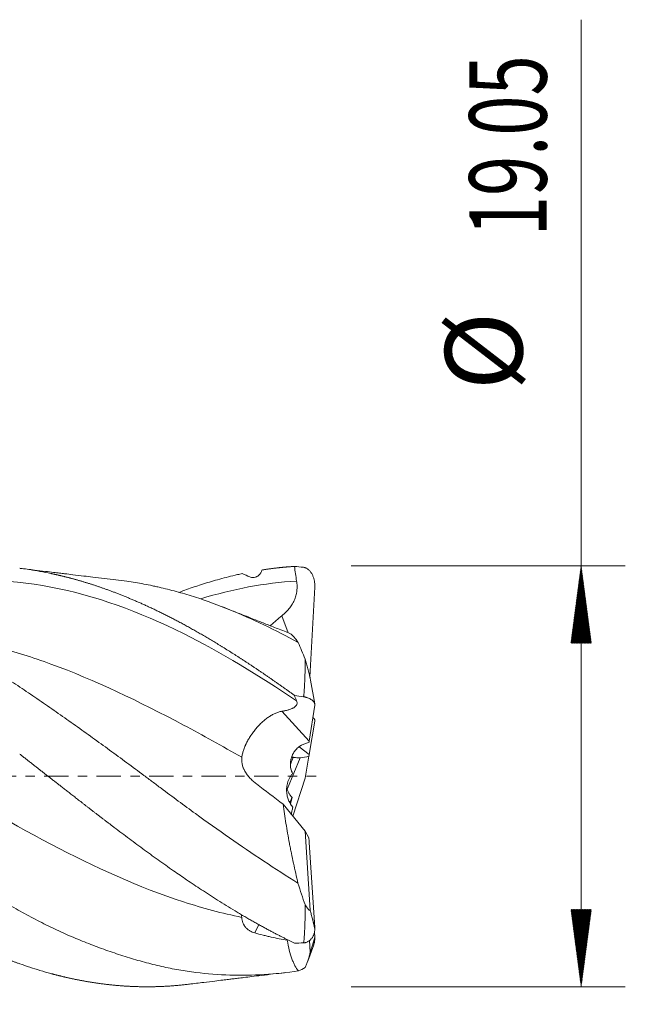
# Model space of a CAD drawing. Units: millimetres. Extents: x -65 to 124, y -62 to 34.
# Drawn here: x 97 to 124, y -10 to 34 of the extents above; entities that cross this region are included whole.
import ezdxf

# ---------------------------------------------------------------- set-up
doc = ezdxf.new("R2010")
doc.units = ezdxf.units.MM
doc.linetypes.add('CENTER', pattern=[47.5, 22, -8.5, 8.5, -8.5])
for name, color, linetype in [('1', 4, 'Continuous'), ('2', 7, 'Continuous'), ('SK2', 7, 'Continuous'), ('SK4', 2, 'CENTER')]:
    doc.layers.add(name, color=color, linetype=linetype)
doc.styles.add('iso_b_vert', font='simplex.shx')
doc.dimstyles.get("Standard").update_dxf_attribs({"dimtxt": 0.18, "dimasz": 0.18, "dimexe": 0.18, "dimexo": 0.0625, "dimgap": 0.09, "dimtad": 1, "dimzin": 0, "dimdsep": 52, "dimtxsty": 'Standard', "dimcen": 0.09, "dimadec": 0, "dimazin": 0, "dimtfac": 1, "dimtdec": 4, "dimtofl": 0, "dimtmove": 0, "dimatfit": 3, "dimfxl": 1, "dimtolj": 1, "dimtzin": 0, "dimarcsym": 0})

# ---------------------------------------------------------------- blocks, each defined once
blk = doc.blocks.new('_U0')
at = {"layer": '2', "lineweight": 13}
for p, q in [((14.29, -11.1125), (14.29, -28.152994)), ((110.33, -11.1125), (110.33, -28.152994)), ((110.33, -26.152994), (14.29, -26.152994))]:
    blk.add_line(p, q, dxfattribs=at)
at = {"layer": '2', "lineweight": 18}
for points in [[(14.29, -26.152994), (17.789998, -25.69221), (17.790002, -26.613778)], [(110.33, -26.152994), (106.830002, -26.613778), (106.829998, -25.69221)]]:
    blk.add_solid(points, dxfattribs=at)
at = {"layer": '2', "lineweight": 18, "insert": (56.896301, -25.120361), "char_height": 3.5, "attachment_point": 7, "line_spacing_factor": 1.084337, "style": 'iso_b_vert'}
blk.add_mtext('\\W0.7607;96.04', dxfattribs=at)
blk = doc.blocks.new('_U1')
at = {"layer": 'SK2', "lineweight": 13}
for p, q in [((4.757679, -10.6365), (4.757679, -43.152994)), ((110.33, -11.1125), (110.33, -43.152994)), ((110.33, -41.152994), (4.757679, -41.152994))]:
    blk.add_line(p, q, dxfattribs=at)
at = {"layer": 'SK2', "lineweight": 18}
for points in [[(4.757679, -41.152994), (8.257677, -40.69221), (8.257681, -41.613778)], [(110.33, -41.152994), (106.830002, -41.613778), (106.829998, -40.69221)]]:
    blk.add_solid(points, dxfattribs=at)
at = {"layer": 'SK2', "lineweight": 18, "insert": (51.444108, -40.120361), "char_height": 3.5, "attachment_point": 7, "line_spacing_factor": 1.084337, "style": 'iso_b_vert'}
blk.add_mtext('\\W0.7022;105.57', dxfattribs=at)

msp = doc.modelspace()

# ---------------------------------------------------------------- hatches: boundary and pattern name
at = {"layer": '2', "lineweight": 13}
h = msp.add_hatch(dxfattribs=at)
h.set_pattern_fill('ANSI31', color=256, scale=0.0062, style=0)
h.paths.add_polyline_path([(122.33, 9.525), (122.791, 6.025), (121.869, 6.025)])
h = msp.add_hatch(dxfattribs=at)
h.set_pattern_fill('ANSI31', color=256, scale=0.0062, style=0)
h.paths.add_polyline_path([(122.33, -9.525), (121.869, -6.025), (122.791, -6.025)])

# ---------------------------------------------------------------- linework, layer by layer
at = {"layer": '1', "lineweight": 18}
for p, q in [((110.273, 8.551), (110.055, 4.477)), ((110.273, 8.551), (110.273, 8.645)), ((110.079, 4.352), (110.063, 4.438)), ((110.271, 3.277), (110.079, 4.352)), ((110.273, 3.218), (110.022, 1.588)), ((110.273, 3.218), (110.273, 3.252)), ((110.273, 2.499), (110.022, 0.99)), ((110.273, 2.499), (110.273, 2.529)), ((110.008, 0.905), (109.841, -0.093)), ((109.841, -0.093), (109.281, -1.805)), ((109.841, -2.487), (108.84, -1.269)), ((110.008, -2.781), (109.841, -2.487)), ((110.065, -6.058), (109.841, -2.487)), ((110.273, -6.842), (110.022, -3.003)), ((110.273, -6.842), (110.167, -6.451)), ((110.273, -7.274), (110.26, -7.058)), ((110.273, -6.842), (110.273, -6.918)), ((109.034, -7.39), (109.025, -7.42)), ((110.065, -7.965), (110.034, -7.434)), ((110.273, -7.274), (110.167, -7.642)), ((110.273, -7.274), (110.273, -7.353)), ((109.952, -8.368), (110.224, -7.626))]:
    msp.add_line(p, q, dxfattribs=at)
at = {"layer": '1', "lineweight": 13}
for p, q in [((108.785, 7.265), (109.065, 6.494)), ((108.785, 2.938), (110.022, 1.588)), ((109.565, 1.335), (110.022, 0.99)), ((109.617, 0.837), (109.034, -0.551)), ((110.273, -6.918), (110.167, -6.451)), ((107.739, -6.71), (107.565, -7.089)), ((110.273, -7.353), (110.167, -7.642))]:
    msp.add_line(p, q, dxfattribs=at)
at = {"layer": '1', "lineweight": 18}
for centre, major_axis, ratio, start_param, end_param in [((110.2, -0.528), (0.083, 2.088), 0.709711, 0.181267, 0.504354), ((110.25, -0.582), (0.038, -2.695), 0.12377, -2.508777, -2.477329), ((110.2, 2.394), (1.211, 1.35), 0.641839, -2.594121, -2.321487), ((110.25, 2.358), (0.336, 2.015), 0.000204, 2.316816, 2.375892), ((110.25, -3.073), (0.251, -3.764), 0.059125, -1.652462, -1.59336)]:
    msp.add_ellipse(centre, major_axis=major_axis, ratio=ratio, start_param=start_param, end_param=end_param, dxfattribs=at)
for points, knots in [([(96.916, 9.409), (97.222, 9.372), (97.692, 9.301), (98.163, 9.209), (98.328, 9.174)], [0, 0, 0, 0, 0.649389, 1, 1, 1, 1]), ([(101.274, 8.887), (101.1, 8.906), (100.755, 8.946), (100.263, 9.005), (99.792, 9.062), (99.364, 9.113), (98.998, 9.157), (98.71, 9.192), (98.416, 9.227), (98.039, 9.273), (97.528, 9.334), (97.149, 9.38), (96.935, 9.406)], [0, 0, 0, 0, 0.123037, 0.241017, 0.336395, 0.450026, 0.535391, 0.588028, 0.650458, 0.736408, 0.851002, 1, 1, 1, 1]), ([(107.876, 9.331), (107.896, 9.334), (107.936, 9.341), (107.995, 9.35), (108.054, 9.358), (108.112, 9.367), (108.169, 9.375), (108.226, 9.382), (108.282, 9.39), (108.337, 9.397), (108.392, 9.404), (108.446, 9.411), (108.5, 9.417), (108.553, 9.423), (108.605, 9.429), (108.657, 9.435), (108.707, 9.44), (108.758, 9.445), (108.807, 9.45), (108.856, 9.455), (108.905, 9.459), (108.952, 9.464), (108.999, 9.468), (109.046, 9.472), (109.092, 9.475), (109.137, 9.479), (109.181, 9.482), (109.225, 9.486), (109.268, 9.489), (109.311, 9.491), (109.339, 9.493), (109.353, 9.494)], [0, 0, 0, 0, 0.040597, 0.080758, 0.120482, 0.159769, 0.198619, 0.237033, 0.27501, 0.31255, 0.349653, 0.38632, 0.42255, 0.458343, 0.493699, 0.528619, 0.563102, 0.597148, 0.630757, 0.663929, 0.696665, 0.728964, 0.760826, 0.792252, 0.82324, 0.853792, 0.883907, 0.913586, 0.942827, 0.971632, 1, 1, 1, 1]), ([(110.273, 8.645), (110.273, 8.689), (110.271, 8.732), (110.263, 8.796), (110.26, 8.818), (110.252, 8.86), (110.243, 8.903), (110.232, 8.944), (110.219, 8.985), (110.212, 9.006), (110.196, 9.046), (110.188, 9.066), (110.17, 9.105), (110.16, 9.125), (110.139, 9.162), (110.128, 9.181), (110.104, 9.217), (110.091, 9.234), (110.065, 9.268), (110.051, 9.284), (110.021, 9.316), (110.005, 9.331), (109.972, 9.358), (109.955, 9.371), (109.919, 9.395), (109.901, 9.406), (109.872, 9.421), (109.862, 9.425), (109.842, 9.433), (109.832, 9.437), (109.801, 9.447), (109.781, 9.452), (109.76, 9.455)], [0, 0, 0, 0, 0.125, 0.125, 0.1875, 0.1875, 0.25, 0.3125, 0.3125, 0.375, 0.375, 0.4375, 0.4375, 0.5, 0.5, 0.5625, 0.5625, 0.625, 0.625, 0.6875, 0.6875, 0.75, 0.75, 0.8125, 0.8125, 0.875, 0.875, 0.90625, 0.90625, 0.9375, 0.9375, 1, 1, 1, 1]), ([(98.328, 9.174), (98.343, 9.171), (98.373, 9.164), (98.419, 9.155), (98.466, 9.144), (98.513, 9.134), (98.561, 9.123), (98.609, 9.112), (98.658, 9.101), (98.708, 9.09), (98.758, 9.078), (98.808, 9.066), (98.86, 9.053), (98.912, 9.041), (98.964, 9.028), (99.017, 9.014), (99.071, 9.001), (99.125, 8.987), (99.179, 8.972), (99.235, 8.958), (99.291, 8.943), (99.347, 8.927), (99.404, 8.912), (99.462, 8.896), (99.52, 8.879), (99.579, 8.863), (99.638, 8.846), (99.698, 8.828), (99.759, 8.81), (99.82, 8.792), (99.882, 8.773), (99.944, 8.754), (100.007, 8.735), (100.07, 8.715), (100.134, 8.694), (100.199, 8.674), (100.264, 8.653), (100.33, 8.631), (100.396, 8.609), (100.463, 8.586), (100.531, 8.563), (100.599, 8.54), (100.668, 8.516), (100.737, 8.492), (100.807, 8.467), (100.877, 8.442), (100.948, 8.416), (101.02, 8.389), (101.092, 8.363), (101.165, 8.335), (101.238, 8.308), (101.312, 8.279), (101.387, 8.25), (101.462, 8.221), (101.537, 8.191), (101.614, 8.16), (101.691, 8.129), (101.768, 8.098), (101.846, 8.065), (101.925, 8.033), (102.004, 7.999), (102.083, 7.965), (102.164, 7.931), (102.245, 7.896), (102.326, 7.86), (102.408, 7.824), (102.491, 7.787), (102.574, 7.749), (102.658, 7.711), (102.742, 7.672), (102.827, 7.633), (102.913, 7.593), (102.999, 7.552), (103.086, 7.51), (103.173, 7.468), (103.261, 7.426), (103.349, 7.382), (103.438, 7.338), (103.528, 7.293), (103.618, 7.248), (103.709, 7.202), (103.8, 7.155), (103.892, 7.107), (103.985, 7.059), (104.078, 7.01), (104.172, 6.96), (104.266, 6.91), (104.361, 6.858), (104.456, 6.806), (104.552, 6.754), (104.649, 6.7), (104.746, 6.646), (104.844, 6.591), (104.942, 6.535), (105.041, 6.479), (105.141, 6.421), (105.241, 6.363), (105.341, 6.305), (105.443, 6.245), (105.545, 6.185), (105.647, 6.124), (105.75, 6.062), (105.854, 5.999), (105.958, 5.935), (106.062, 5.871), (106.168, 5.806), (106.274, 5.74), (106.38, 5.674), (106.487, 5.606), (106.595, 5.538), (106.703, 5.469), (106.812, 5.399), (106.921, 5.328), (107.031, 5.257), (107.142, 5.185), (107.253, 5.112), (107.365, 5.038), (107.477, 4.963), (107.59, 4.888), (107.703, 4.811), (107.817, 4.734), (107.932, 4.656), (108.047, 4.578), (108.163, 4.498), (108.279, 4.418), (108.396, 4.337), (108.514, 4.255), (108.632, 4.172), (108.751, 4.088), (108.87, 4.004), (108.99, 3.919), (109.11, 3.833), (109.231, 3.746), (109.312, 3.688), (109.353, 3.659)], [0, 0, 0, 0, 0.004121, 0.008294, 0.01252, 0.016799, 0.021131, 0.025516, 0.029953, 0.034443, 0.038986, 0.043582, 0.048231, 0.052932, 0.057686, 0.062494, 0.067353, 0.072266, 0.077232, 0.08225, 0.087321, 0.092445, 0.097621, 0.102851, 0.108133, 0.113468, 0.118856, 0.124297, 0.12979, 0.135336, 0.140935, 0.146587, 0.152292, 0.158049, 0.163859, 0.169722, 0.175638, 0.181606, 0.187627, 0.193701, 0.199828, 0.206007, 0.21224, 0.218524, 0.224862, 0.231252, 0.237695, 0.244191, 0.250739, 0.25734, 0.263994, 0.270701, 0.27746, 0.284271, 0.291136, 0.298053, 0.305022, 0.312045, 0.31912, 0.326247, 0.333427, 0.34066, 0.347945, 0.355283, 0.362673, 0.370116, 0.377612, 0.38516, 0.392761, 0.400415, 0.408121, 0.41588, 0.423692, 0.431556, 0.439473, 0.447442, 0.455464, 0.463539, 0.471667, 0.479847, 0.48808, 0.496366, 0.504705, 0.513097, 0.521541, 0.530038, 0.538588, 0.547191, 0.555847, 0.564555, 0.573317, 0.582131, 0.590998, 0.599919, 0.608892, 0.617917, 0.626996, 0.636128, 0.645312, 0.654549, 0.663839, 0.673182, 0.682578, 0.692026, 0.701527, 0.711081, 0.720688, 0.730348, 0.74006, 0.749825, 0.759643, 0.769513, 0.779437, 0.789413, 0.799441, 0.809523, 0.819657, 0.829844, 0.840084, 0.850376, 0.860721, 0.871119, 0.881569, 0.892072, 0.902628, 0.913236, 0.923897, 0.934611, 0.945378, 0.956197, 0.967068, 0.977993, 0.98897, 1, 1, 1, 1]), ([(106.994, 9.169), (106.958, 9.161), (106.885, 9.146), (106.776, 9.122), (106.437, 9.044), (105.891, 8.905), (105.161, 8.686), (104.576, 8.486), (104.235, 8.36), (104.115, 8.314)], [0, 0, 0, 0, 0.037517, 0.075573, 0.114169, 0.390467, 0.644112, 0.875112, 1, 1, 1, 1]), ([(107.329, 9.016), (107.355, 9.004), (107.381, 8.996), (107.421, 8.99), (107.435, 8.988), (107.463, 8.987), (107.477, 8.987), (107.518, 8.99), (107.545, 8.995), (107.587, 9.007), (107.6, 9.012), (107.627, 9.022), (107.64, 9.028), (107.679, 9.048), (107.704, 9.065), (107.739, 9.093), (107.751, 9.104), (107.773, 9.126), (107.784, 9.137), (107.799, 9.156), (107.804, 9.162), (107.813, 9.176), (107.818, 9.183), (107.831, 9.203), (107.839, 9.218), (107.853, 9.248), (107.859, 9.264), (107.87, 9.297), (107.874, 9.314), (107.876, 9.331)], [0, 0, 0, 0, 0.125, 0.125, 0.1875, 0.1875, 0.25, 0.25, 0.375, 0.375, 0.4375, 0.4375, 0.5, 0.5, 0.625, 0.625, 0.6875, 0.6875, 0.75, 0.75, 0.78125, 0.78125, 0.8125, 0.8125, 0.875, 0.875, 0.9375, 0.9375, 1, 1, 1, 1]), ([(109.532, -8.805), (109.015, -8.884), (108.498, -8.939), (107.467, -9.004), (106.951, -9.013), (105.921, -8.983), (105.406, -8.944), (104.633, -8.846), (104.375, -8.807), (103.858, -8.716), (103.599, -8.663), (103.21, -8.575), (103.079, -8.544), (102.82, -8.479), (102.69, -8.445), (102.302, -8.34), (102.043, -8.265), (101.526, -8.105), (101.267, -8.02), (100.75, -7.842), (100.492, -7.748), (99.975, -7.551), (99.717, -7.447), (99.201, -7.23), (98.943, -7.116), (98.427, -6.878), (98.17, -6.753), (97.654, -6.492), (97.397, -6.355), (96.881, -6.072), (96.623, -5.925), (96.299, -5.737), (96.234, -5.699), (96.104, -5.622), (96.039, -5.584), (95.844, -5.468), (95.713, -5.39), (95.063, -4.998), (94.543, -4.675), (93.765, -4.176), (93.505, -4.008), (92.987, -3.666), (92.728, -3.492), (92.21, -3.141), (91.951, -2.962), (91.434, -2.599), (91.176, -2.415), (90.66, -2.041), (90.401, -1.852), (89.883, -1.471), (89.623, -1.279), (89.297, -1.039), (89.232, -0.99), (89.101, -0.894), (89.036, -0.846), (88.84, -0.701), (88.709, -0.605), (88.318, -0.317), (88.057, -0.125), (87.277, 0.449), (86.758, 0.829), (85.982, 1.394), (85.724, 1.582), (85.208, 1.956), (84.951, 2.143), (84.179, 2.699), (83.665, 3.065), (82.89, 3.602), (82.63, 3.779), (82.305, 3.997), (82.175, 4.084), (82.044, 4.17), (81.848, 4.298), (81.587, 4.468), (81.326, 4.634), (81.064, 4.798), (80.933, 4.88), (80.539, 5.12), (80.276, 5.277), (79.751, 5.584), (79.487, 5.733), (79.093, 5.953), (78.962, 6.025), (78.765, 6.131), (78.7, 6.167), (78.569, 6.237), (78.241, 6.411), (77.916, 6.577), (77.397, 6.834), (77.139, 6.958), (76.622, 7.195), (76.364, 7.308), (75.849, 7.525), (75.591, 7.628), (75.076, 7.823), (74.818, 7.916), (74.302, 8.09), (74.043, 8.172), (73.525, 8.325), (73.265, 8.396), (72.743, 8.527), (72.481, 8.588), (72.088, 8.669), (71.957, 8.695), (71.695, 8.744), (71.564, 8.766), (71.174, 8.829), (70.916, 8.864), (70.659, 8.892)], [0, 0, 0, 0, 0.040008, 0.040008, 0.080016, 0.080016, 0.120024, 0.120024, 0.140028, 0.140028, 0.160032, 0.160032, 0.170034, 0.170034, 0.180036, 0.180036, 0.20004, 0.20004, 0.220044, 0.220044, 0.240048, 0.240048, 0.260052, 0.260052, 0.280056, 0.280056, 0.30006, 0.30006, 0.320064, 0.320064, 0.340068, 0.340068, 0.345069, 0.345069, 0.35007, 0.35007, 0.360072, 0.360072, 0.40008, 0.40008, 0.420084, 0.420084, 0.440088, 0.440088, 0.460092, 0.460092, 0.480096, 0.480096, 0.5001, 0.5001, 0.520104, 0.520104, 0.525105, 0.525105, 0.530106, 0.530106, 0.540108, 0.540108, 0.560112, 0.560112, 0.60012, 0.60012, 0.620124, 0.620124, 0.640128, 0.640128, 0.680136, 0.680136, 0.70014, 0.70014, 0.705141, 0.710142, 0.710142, 0.720144, 0.730146, 0.730146, 0.740148, 0.740148, 0.760152, 0.760152, 0.780156, 0.780156, 0.790158, 0.790158, 0.795159, 0.795159, 0.80016, 0.820164, 0.820164, 0.840168, 0.840168, 0.860172, 0.860172, 0.880176, 0.880176, 0.90018, 0.90018, 0.920184, 0.920184, 0.940188, 0.940188, 0.960192, 0.960192, 0.970194, 0.970194, 0.980196, 0.980196, 1, 1, 1, 1]), ([(109.514, -4.84), (108.997, -4.515), (108.48, -4.182), (107.448, -3.499), (106.932, -3.149), (105.901, -2.432), (105.386, -2.065), (104.613, -1.503), (104.355, -1.314), (103.838, -0.932), (103.579, -0.739), (103.19, -0.448), (103.06, -0.351), (102.8, -0.156), (102.67, -0.06), (102.282, 0.231), (102.023, 0.423), (101.506, 0.805), (101.247, 0.994), (100.73, 1.371), (100.471, 1.558), (99.954, 1.929), (99.696, 2.114), (99.18, 2.48), (98.922, 2.662), (98.406, 3.022), (98.148, 3.201), (97.633, 3.556), (97.376, 3.732), (96.86, 4.079), (96.602, 4.251), (96.214, 4.504), (96.084, 4.587), (95.824, 4.753), (95.693, 4.835), (95.043, 5.239), (94.523, 5.546), (93.744, 5.982), (93.485, 6.123), (92.966, 6.397), (92.707, 6.53), (92.189, 6.787), (91.93, 6.911), (91.413, 7.149), (91.155, 7.263), (90.638, 7.482), (90.38, 7.586), (89.862, 7.785), (89.602, 7.879), (89.276, 7.991), (89.21, 8.013), (89.08, 8.056), (89.014, 8.078), (88.818, 8.141), (88.688, 8.181), (88.296, 8.299), (88.035, 8.371), (87.255, 8.572), (86.736, 8.684), (85.96, 8.814), (85.701, 8.851), (85.403, 8.887), (85.361, 8.892), (85.32, 8.896)], [0, 0, 0, 0, 0.064185, 0.064185, 0.12837, 0.12837, 0.192555, 0.192555, 0.224647, 0.224647, 0.256739, 0.256739, 0.272786, 0.272786, 0.288832, 0.288832, 0.320924, 0.320924, 0.353017, 0.353017, 0.385109, 0.385109, 0.417202, 0.417202, 0.449294, 0.449294, 0.481386, 0.481386, 0.513479, 0.513479, 0.545571, 0.545571, 0.561617, 0.561617, 0.577664, 0.577664, 0.641849, 0.641849, 0.673941, 0.673941, 0.706033, 0.706033, 0.738126, 0.738126, 0.770218, 0.770218, 0.802311, 0.802311, 0.834403, 0.834403, 0.842426, 0.842426, 0.850449, 0.850449, 0.866496, 0.866496, 0.898588, 0.898588, 0.962773, 0.962773, 0.994865, 0.994865, 1, 1, 1, 1]), ([(109.522, 6.051), (109.004, 6.335), (108.487, 6.601), (107.453, 7.095), (106.937, 7.324), (105.906, 7.742), (105.39, 7.931), (104.616, 8.182), (104.357, 8.26), (103.84, 8.405), (103.581, 8.471), (103.256, 8.547), (103.191, 8.562), (103.06, 8.59), (102.865, 8.632), (102.671, 8.671), (102.282, 8.744), (102.023, 8.786), (101.6, 8.847), (101.437, 8.868), (101.273, 8.887)], [0, 0, 0, 0, 0.188111, 0.188111, 0.376223, 0.376223, 0.564334, 0.564334, 0.65839, 0.65839, 0.752445, 0.752445, 0.775959, 0.775959, 0.799473, 0.846501, 0.846501, 0.940557, 0.940557, 1, 1, 1, 1]), ([(109.45, 8.833), (109.462, 8.759), (109.47, 8.684), (109.474, 8.536), (109.47, 8.462), (109.459, 8.369), (109.457, 8.35), (109.451, 8.313), (109.448, 8.294), (109.437, 8.239), (109.428, 8.202), (109.398, 8.094), (109.373, 8.024), (109.328, 7.922), (109.303, 7.872), (109.275, 7.823), (109.256, 7.79), (109.247, 7.774), (109.196, 7.695), (109.152, 7.635), (109.058, 7.52), (109.007, 7.465), (108.927, 7.387), (108.9, 7.362), (108.857, 7.325), (108.843, 7.313), (108.815, 7.288), (108.8, 7.277), (108.785, 7.265)], [0, 0, 0, 0, 0.125, 0.125, 0.25, 0.25, 0.28125, 0.28125, 0.3125, 0.3125, 0.375, 0.375, 0.5, 0.5, 0.5625, 0.59375, 0.59375, 0.625, 0.625, 0.75, 0.75, 0.875, 0.875, 0.9375, 0.9375, 0.96875, 0.96875, 1, 1, 1, 1]), ([(109.119, 6.472), (109.073, 6.49), (108.921, 6.55), (108.676, 6.647), (108.392, 6.759), (108.131, 6.861), (107.831, 6.979), (107.476, 7.119), (107.038, 7.29), (106.565, 7.477), (106.246, 7.603), (106.105, 7.659)], [0, 0, 0, 0, 0.045774, 0.151036, 0.242107, 0.327509, 0.409914, 0.53881, 0.677699, 0.85723, 1, 1, 1, 1]), ([(108.256, 6.809), (108.272, 6.823), (108.288, 6.837), (108.357, 6.897), (108.41, 6.943), (108.515, 7.035), (108.568, 7.082), (108.675, 7.174), (108.73, 7.22), (108.785, 7.265)], [0, 0, 0, 0, 0.093725, 0.093725, 0.395816, 0.395816, 0.697908, 0.697908, 1, 1, 1, 1]), ([(109.522, 6.051), (109.459, 6.145), (109.399, 6.224), (109.314, 6.321), (109.286, 6.35), (109.246, 6.387), (109.233, 6.399), (109.207, 6.42), (109.194, 6.429), (109.157, 6.454), (109.134, 6.466), (109.112, 6.475)], [0, 0, 0, 0, 0.403429, 0.403429, 0.605144, 0.605144, 0.706001, 0.706001, 0.806859, 0.806859, 1, 1, 1, 1]), ([(109.76, 3.598), (109.761, 3.602), (109.763, 3.607), (109.766, 3.616), (109.767, 3.62), (109.77, 3.634), (109.772, 3.644), (109.777, 3.672), (109.779, 3.691), (109.785, 3.748), (109.789, 3.786), (109.794, 3.861), (109.797, 3.899), (109.802, 3.973), (109.804, 4.011), (109.81, 4.122), (109.814, 4.195), (109.821, 4.341), (109.824, 4.413), (109.832, 4.626), (109.835, 4.765), (109.838, 4.97), (109.839, 5.037), (109.838, 5.17), (109.838, 5.235), (109.836, 5.3)], [0, 0, 0, 0, 0.007812, 0.007812, 0.015625, 0.015625, 0.03125, 0.03125, 0.0625, 0.0625, 0.125, 0.125, 0.1875, 0.1875, 0.25, 0.25, 0.375, 0.375, 0.5, 0.5, 0.75, 0.75, 0.875, 0.875, 1, 1, 1, 1]), ([(110.065, 4.427), (110.064, 4.435), (110.062, 4.444), (110.059, 4.461), (110.057, 4.47), (110.052, 4.497), (110.048, 4.515), (110.042, 4.542), (110.04, 4.552), (110.035, 4.57), (110.033, 4.58), (110.027, 4.607), (110.022, 4.626), (110.008, 4.681), (109.999, 4.718), (109.98, 4.791), (109.97, 4.828), (109.95, 4.902), (109.94, 4.938), (109.919, 5.011), (109.909, 5.048), (109.878, 5.156), (109.857, 5.228), (109.836, 5.3)], [0, 0, 0, 0, 0.03125, 0.03125, 0.0625, 0.0625, 0.125, 0.125, 0.15625, 0.15625, 0.1875, 0.1875, 0.25, 0.25, 0.375, 0.375, 0.5, 0.5, 0.625, 0.625, 0.75, 0.75, 1, 1, 1, 1]), ([(110.273, 3.252), (110.273, 3.267), (110.271, 3.282), (110.263, 3.306), (110.26, 3.314), (110.252, 3.33), (110.243, 3.346), (110.232, 3.362), (110.219, 3.378), (110.212, 3.386), (110.196, 3.402), (110.188, 3.41), (110.17, 3.426), (110.16, 3.434), (110.139, 3.45), (110.128, 3.458), (110.104, 3.473), (110.091, 3.481), (110.065, 3.496), (110.051, 3.503), (110.021, 3.518), (110.005, 3.525), (109.972, 3.539), (109.955, 3.545), (109.919, 3.558), (109.901, 3.564), (109.872, 3.572), (109.862, 3.575), (109.842, 3.58), (109.832, 3.583), (109.801, 3.59), (109.781, 3.594), (109.76, 3.598)], [0, 0, 0, 0, 0.125, 0.125, 0.1875, 0.1875, 0.25, 0.3125, 0.3125, 0.375, 0.375, 0.4375, 0.4375, 0.5, 0.5, 0.5625, 0.5625, 0.625, 0.625, 0.6875, 0.6875, 0.75, 0.75, 0.8125, 0.8125, 0.875, 0.875, 0.90625, 0.90625, 0.9375, 0.9375, 1, 1, 1, 1]), ([(109.45, 3.414), (109.462, 3.386), (109.47, 3.359), (109.474, 3.306), (109.47, 3.281), (109.459, 3.249), (109.457, 3.243), (109.451, 3.23), (109.448, 3.224), (109.437, 3.206), (109.428, 3.194), (109.398, 3.159), (109.373, 3.138), (109.328, 3.107), (109.303, 3.092), (109.275, 3.078), (109.256, 3.069), (109.247, 3.064), (109.196, 3.042), (109.152, 3.026), (109.058, 2.996), (109.007, 2.983), (108.927, 2.965), (108.9, 2.959), (108.857, 2.951), (108.843, 2.948), (108.815, 2.943), (108.8, 2.94), (108.785, 2.938)], [0, 0, 0, 0, 0.125, 0.125, 0.25, 0.25, 0.28125, 0.28125, 0.3125, 0.3125, 0.375, 0.375, 0.5, 0.5, 0.5625, 0.59375, 0.59375, 0.625, 0.625, 0.75, 0.75, 0.875, 0.875, 0.9375, 0.9375, 0.96875, 0.96875, 1, 1, 1, 1]), ([(106.973, 0.861), (106.979, 0.911), (106.989, 0.962), (107.013, 1.065), (107.027, 1.118), (107.062, 1.225), (107.082, 1.279), (107.111, 1.349), (107.117, 1.363), (107.129, 1.391), (107.148, 1.433), (107.168, 1.476), (107.21, 1.56), (107.24, 1.616), (107.305, 1.728), (107.34, 1.784), (107.386, 1.854), (107.396, 1.868), (107.415, 1.896), (107.444, 1.938), (107.474, 1.978), (107.534, 2.059), (107.576, 2.111), (107.641, 2.187), (107.663, 2.212), (107.697, 2.25), (107.708, 2.262), (107.731, 2.286), (107.788, 2.346), (107.845, 2.403), (107.939, 2.489), (107.987, 2.529), (108.059, 2.587), (108.083, 2.606), (108.132, 2.642), (108.156, 2.659), (108.229, 2.709), (108.278, 2.74), (108.377, 2.796), (108.427, 2.821), (108.503, 2.854), (108.528, 2.865), (108.579, 2.884), (108.604, 2.893), (108.681, 2.917), (108.733, 2.929), (108.785, 2.938)], [0, 0, 0, 0, 0.0625, 0.0625, 0.125, 0.125, 0.1875, 0.1875, 0.203125, 0.203125, 0.21875, 0.25, 0.25, 0.3125, 0.3125, 0.375, 0.375, 0.390625, 0.390625, 0.40625, 0.4375, 0.4375, 0.5, 0.5, 0.53125, 0.53125, 0.546875, 0.546875, 0.5625, 0.625, 0.625, 0.6875, 0.6875, 0.71875, 0.71875, 0.75, 0.75, 0.8125, 0.8125, 0.875, 0.875, 0.90625, 0.90625, 0.9375, 0.9375, 1, 1, 1, 1]), ([(110.273, 2.529), (110.273, 2.542), (110.271, 2.556), (110.263, 2.575), (110.26, 2.582), (110.252, 2.594), (110.243, 2.606), (110.232, 2.618), (110.219, 2.63), (110.212, 2.635), (110.199, 2.644), (110.194, 2.648), (110.189, 2.651)], [0, 0, 0, 0, 0.301967, 0.301967, 0.45295, 0.45295, 0.603933, 0.754916, 0.754916, 0.9059, 0.9059, 1, 1, 1, 1]), ([(98.328, -0.098), (98.306, -0.082), (98.264, -0.048), (98.2, 0.001), (98.136, 0.051), (98.073, 0.101), (98.009, 0.151), (97.945, 0.201), (97.881, 0.251), (97.817, 0.301), (97.753, 0.351), (97.689, 0.401), (97.624, 0.451), (97.56, 0.501), (97.496, 0.551), (97.432, 0.601), (97.367, 0.651), (97.303, 0.701), (97.239, 0.751), (97.174, 0.802), (97.11, 0.852), (97.045, 0.902), (96.981, 0.952), (96.938, 0.985), (96.916, 1.002)], [0, 0, 0, 0, 0.045148, 0.090325, 0.135531, 0.180767, 0.226031, 0.271325, 0.316648, 0.362, 0.407381, 0.452792, 0.498231, 0.5437, 0.589199, 0.634726, 0.680283, 0.725869, 0.771484, 0.817129, 0.862803, 0.908506, 0.954238, 1, 1, 1, 1]), ([(109.556, 1.329), (109.5, 1.289), (109.452, 1.244), (109.369, 1.148), (109.333, 1.097), (109.296, 1.03), (109.289, 1.016), (109.275, 0.989), (109.256, 0.948), (109.24, 0.907), (109.212, 0.825), (109.198, 0.769), (109.179, 0.659), (109.174, 0.605), (109.172, 0.524), (109.173, 0.497), (109.176, 0.445), (109.178, 0.419), (109.188, 0.344), (109.199, 0.296), (109.22, 0.228), (109.228, 0.205), (109.246, 0.163), (109.256, 0.142), (109.267, 0.123)], [0, 0, 0, 0, 0.125, 0.125, 0.25, 0.25, 0.28125, 0.28125, 0.3125, 0.375, 0.375, 0.5, 0.5, 0.625, 0.625, 0.6875, 0.6875, 0.75, 0.75, 0.875, 0.875, 0.9375, 0.9375, 1, 1, 1, 1]), ([(107.632, -0.348), (107.579, -0.308), (107.528, -0.266), (107.43, -0.177), (107.383, -0.131), (107.317, -0.059), (107.295, -0.035), (107.254, 0.016), (107.234, 0.041), (107.178, 0.118), (107.144, 0.17), (107.099, 0.25), (107.078, 0.29), (107.06, 0.331), (107.048, 0.358), (107.042, 0.372), (107.015, 0.441), (106.999, 0.495), (106.976, 0.602), (106.969, 0.656), (106.966, 0.721), (106.965, 0.734), (106.965, 0.76), (106.966, 0.799), (106.969, 0.836), (106.973, 0.861)], [0, 0, 0, 0, 0.125, 0.125, 0.25, 0.25, 0.3125, 0.3125, 0.375, 0.375, 0.5, 0.5, 0.5625, 0.59375, 0.59375, 0.625, 0.625, 0.75, 0.75, 0.875, 0.875, 0.90625, 0.90625, 0.9375, 1, 1, 1, 1]), ([(109.171, 0.532), (109.182, 0.561), (109.192, 0.59), (109.216, 0.654), (109.23, 0.69), (109.251, 0.742), (109.259, 0.759), (109.273, 0.793), (109.28, 0.81), (109.287, 0.826)], [0, 0, 0, 0, 0.282255, 0.282255, 0.641127, 0.641127, 0.820564, 0.820564, 1, 1, 1, 1]), ([(109.287, 0.826), (109.274, 0.839), (109.261, 0.852), (109.24, 0.872), (109.233, 0.88), (109.226, 0.887)], [0, 0, 0, 0, 0.636945, 0.636945, 1, 1, 1, 1]), ([(109.274, 0.861), (109.274, 0.861), (109.275, 0.86), (109.286, 0.858), (109.297, 0.856), (109.317, 0.853), (109.324, 0.852), (109.338, 0.85), (109.346, 0.849), (109.386, 0.844), (109.423, 0.84), (109.488, 0.837), (109.512, 0.836), (109.549, 0.836), (109.562, 0.836), (109.589, 0.836), (109.603, 0.837), (109.617, 0.837)], [0, 0, 0, 0, 0.006748, 0.006748, 0.17229, 0.17229, 0.255061, 0.255061, 0.337832, 0.337832, 0.668916, 0.668916, 0.834458, 0.834458, 0.917229, 0.917229, 1, 1, 1, 1]), ([(109.267, 0.123), (109.253, 0.106), (109.24, 0.09), (109.214, 0.056), (109.201, 0.038), (109.166, -0.015), (109.144, -0.051), (109.105, -0.126), (109.087, -0.165), (109.064, -0.225), (109.057, -0.245), (109.045, -0.285), (109.027, -0.345), (109.016, -0.406), (109.007, -0.466), (109.005, -0.486), (109.001, -0.527), (109, -0.547), (108.996, -0.645), (109.001, -0.721), (109.017, -0.83), (109.023, -0.864), (109.038, -0.931), (109.047, -0.963), (109.066, -1.025), (109.077, -1.055), (109.099, -1.112), (109.111, -1.139), (109.148, -1.216), (109.174, -1.262), (109.215, -1.322), (109.229, -1.34), (109.251, -1.366), (109.258, -1.374), (109.273, -1.39), (109.28, -1.397), (109.287, -1.404)], [0, 0, 0, 0, 0.03125, 0.03125, 0.0625, 0.0625, 0.125, 0.125, 0.1875, 0.1875, 0.21875, 0.21875, 0.25, 0.3125, 0.3125, 0.34375, 0.34375, 0.375, 0.375, 0.5, 0.5, 0.5625, 0.5625, 0.625, 0.625, 0.6875, 0.6875, 0.75, 0.75, 0.875, 0.875, 0.9375, 0.9375, 0.96875, 0.96875, 1, 1, 1, 1]), ([(109.19, 0.34), (109.202, 0.306), (109.214, 0.272), (109.239, 0.199), (109.253, 0.161), (109.267, 0.123)], [0, 0, 0, 0, 0.476644, 0.476644, 1, 1, 1, 1]), ([(109.353, -7.547), (109.313, -7.528), (109.233, -7.49), (109.11, -7.43), (108.982, -7.367), (108.848, -7.3), (108.71, -7.23), (108.567, -7.157), (108.419, -7.08), (108.266, -6.999), (108.108, -6.915), (107.945, -6.827), (107.777, -6.734), (107.604, -6.638), (107.426, -6.537), (107.242, -6.433), (107.054, -6.324), (106.861, -6.21), (106.466, -5.974), (105.891, -5.62), (105.161, -5.149), (104.496, -4.704), (103.842, -4.253), (103.179, -3.784), (102.486, -3.28), (101.796, -2.769), (101.298, -2.393), (100.991, -2.16), (100.876, -2.072), (100.762, -1.985), (100.65, -1.899), (100.54, -1.815), (100.431, -1.732), (100.325, -1.65), (100.22, -1.569), (100.118, -1.49), (100.017, -1.412), (99.918, -1.336), (99.821, -1.26), (99.725, -1.187), (99.632, -1.114), (99.54, -1.043), (99.451, -0.973), (99.363, -0.905), (99.277, -0.838), (99.193, -0.773), (99.11, -0.709), (99.03, -0.646), (98.951, -0.585), (98.875, -0.525), (98.8, -0.467), (98.727, -0.41), (98.656, -0.354), (98.587, -0.3), (98.519, -0.248), (98.454, -0.197), (98.39, -0.147), (98.348, -0.114), (98.328, -0.098)], [0, 0, 0, 0, 0.010718, 0.021889, 0.033514, 0.045591, 0.058121, 0.071104, 0.08454, 0.09843, 0.112772, 0.127567, 0.142815, 0.158516, 0.17467, 0.191276, 0.208336, 0.225848, 0.243812, 0.31595, 0.382173, 0.442483, 0.496886, 0.560085, 0.622969, 0.685538, 0.747789, 0.758458, 0.768957, 0.779288, 0.789449, 0.799442, 0.809266, 0.818922, 0.828408, 0.837726, 0.846874, 0.855854, 0.864665, 0.873307, 0.881781, 0.890085, 0.898221, 0.906188, 0.913986, 0.921615, 0.929075, 0.936367, 0.943489, 0.950443, 0.957229, 0.963845, 0.970293, 0.976572, 0.982682, 0.988623, 0.994396, 1, 1, 1, 1]), ([(109.247, -0.96), (109.234, -0.947), (109.221, -0.934), (109.197, -0.907), (109.161, -0.865), (109.13, -0.82), (109.103, -0.772), (109.094, -0.756), (109.078, -0.722), (109.07, -0.704), (109.049, -0.651), (109.026, -0.579), (109.012, -0.503), (109.008, -0.464)], [0, 0, 0, 0, 0.100533, 0.100533, 0.201066, 0.402131, 0.402131, 0.502664, 0.502664, 0.603197, 0.603197, 0.804262, 1, 1, 1, 1]), ([(109.514, -4.84), (109.443, -4.54), (109.374, -4.24), (109.277, -3.787), (109.246, -3.635), (109.2, -3.408), (109.184, -3.332), (109.155, -3.18), (109.14, -3.105), (109.069, -2.727), (109.016, -2.43), (108.921, -1.843), (108.878, -1.554), (108.84, -1.269)], [0, 0, 0, 0, 0.25, 0.25, 0.375, 0.375, 0.4375, 0.4375, 0.5, 0.5, 0.75, 0.75, 1, 1, 1, 1]), ([(109.136, -1.189), (109.146, -1.169), (109.157, -1.147), (109.193, -1.074), (109.22, -1.019), (109.247, -0.96)], [0, 0, 0, 0, 0.302043, 0.302043, 1, 1, 1, 1]), ([(109.247, -0.96), (109.224, -1.036), (109.204, -1.114), (109.185, -1.212), (109.181, -1.231), (109.178, -1.25)], [0, 0, 0, 0, 0.809225, 0.809225, 1, 1, 1, 1]), ([(109.287, -1.404), (109.267, -1.462), (109.25, -1.518), (109.225, -1.626), (109.216, -1.678), (109.21, -1.734), (109.21, -1.739), (109.209, -1.744)], [0, 0, 0, 0, 0.475228, 0.475228, 0.950456, 0.950456, 1, 1, 1, 1]), ([(91.828, -6), (91.848, -6.012), (91.886, -6.035), (91.945, -6.07), (92.003, -6.105), (92.061, -6.14), (92.119, -6.175), (92.178, -6.209), (92.236, -6.244), (92.295, -6.278), (92.353, -6.312), (92.412, -6.346), (92.47, -6.38), (92.529, -6.414), (92.588, -6.448), (92.646, -6.482), (92.705, -6.515), (92.764, -6.549), (92.823, -6.582), (92.882, -6.615), (92.94, -6.648), (92.999, -6.681), (93.058, -6.714), (93.117, -6.746), (93.176, -6.779), (93.236, -6.811), (93.295, -6.843), (93.354, -6.875), (93.413, -6.907), (93.472, -6.939), (93.532, -6.971), (93.591, -7.002), (93.65, -7.033), (93.71, -7.065), (93.769, -7.096), (93.829, -7.127), (93.888, -7.157), (93.948, -7.188), (94.007, -7.219), (94.067, -7.249), (94.127, -7.279), (94.187, -7.309), (94.246, -7.339), (94.306, -7.369), (94.366, -7.398), (94.426, -7.428), (94.486, -7.457), (94.546, -7.486), (94.606, -7.515), (94.666, -7.544), (94.726, -7.572), (94.786, -7.601), (94.846, -7.629), (94.907, -7.657), (94.967, -7.685), (95.027, -7.713), (95.088, -7.741), (95.148, -7.768), (95.208, -7.795), (95.269, -7.822), (95.329, -7.849), (95.39, -7.876), (95.45, -7.903), (95.511, -7.929), (95.572, -7.955), (95.632, -7.981), (95.693, -8.007), (95.754, -8.033), (95.815, -8.058), (95.876, -8.084), (95.937, -8.109), (95.998, -8.134), (96.059, -8.158), (96.12, -8.183), (96.181, -8.207), (96.242, -8.231), (96.303, -8.255), (96.364, -8.279), (96.425, -8.303), (96.487, -8.326), (96.548, -8.349), (96.609, -8.372), (96.671, -8.395), (96.732, -8.417), (96.793, -8.44), (96.855, -8.462), (96.896, -8.477), (96.916, -8.484)], [0, 0, 0, 0, 0.011431, 0.02287, 0.034317, 0.045772, 0.057235, 0.068706, 0.080185, 0.091672, 0.103167, 0.11467, 0.126181, 0.1377, 0.149227, 0.160762, 0.172305, 0.183857, 0.195416, 0.206983, 0.218558, 0.230141, 0.241733, 0.253332, 0.264939, 0.276554, 0.288178, 0.299809, 0.311448, 0.323095, 0.33475, 0.346414, 0.358085, 0.369764, 0.381451, 0.393146, 0.404849, 0.41656, 0.428279, 0.440005, 0.45174, 0.463483, 0.475233, 0.486991, 0.498758, 0.510532, 0.522314, 0.534104, 0.545901, 0.557707, 0.56952, 0.581341, 0.59317, 0.605007, 0.616852, 0.628704, 0.640565, 0.652433, 0.664309, 0.676192, 0.688084, 0.699983, 0.71189, 0.723805, 0.735727, 0.747657, 0.759595, 0.771541, 0.783495, 0.795456, 0.807425, 0.819402, 0.831387, 0.843379, 0.85538, 0.867388, 0.879404, 0.891428, 0.90346, 0.9155, 0.927547, 0.939603, 0.951666, 0.963738, 0.975817, 0.987905, 1, 1, 1, 1]), ([(109.76, -7.543), (109.761, -7.539), (109.763, -7.534), (109.766, -7.526), (109.767, -7.522), (109.77, -7.51), (109.772, -7.501), (109.777, -7.477), (109.779, -7.46), (109.785, -7.41), (109.789, -7.376), (109.794, -7.308), (109.797, -7.274), (109.802, -7.206), (109.804, -7.171), (109.81, -7.067), (109.814, -6.997), (109.821, -6.855), (109.824, -6.783), (109.832, -6.566), (109.835, -6.418), (109.838, -6.192), (109.839, -6.116), (109.838, -5.962), (109.838, -5.885), (109.836, -5.807)], [0, 0, 0, 0, 0.007813, 0.007813, 0.015625, 0.015625, 0.03125, 0.03125, 0.0625, 0.0625, 0.125, 0.125, 0.1875, 0.1875, 0.25, 0.25, 0.375, 0.375, 0.5, 0.5, 0.75, 0.75, 0.875, 0.875, 1, 1, 1, 1]), ([(110.065, -6.058), (110.064, -6.06), (110.062, -6.062), (110.059, -6.065), (110.057, -6.066), (110.052, -6.068), (110.048, -6.068), (110.042, -6.067), (110.04, -6.066), (110.035, -6.065), (110.033, -6.064), (110.027, -6.06), (110.022, -6.057), (110.008, -6.046), (109.999, -6.036), (109.98, -6.015), (109.97, -6.003), (109.95, -5.978), (109.94, -5.964), (109.919, -5.936), (109.909, -5.921), (109.878, -5.874), (109.857, -5.841), (109.836, -5.807)], [0, 0, 0, 0, 0.03125, 0.03125, 0.0625, 0.0625, 0.125, 0.125, 0.15625, 0.15625, 0.1875, 0.1875, 0.25, 0.25, 0.375, 0.375, 0.5, 0.5, 0.625, 0.625, 0.75, 0.75, 1, 1, 1, 1]), ([(110.167, -6.451), (110.159, -6.42), (110.15, -6.388), (110.133, -6.324), (110.125, -6.291), (110.1, -6.192), (110.082, -6.125), (110.065, -6.058)], [0, 0, 0, 0, 0.25, 0.25, 0.5, 0.5, 1, 1, 1, 1]), ([(107.565, -7.089), (107.524, -7.078), (107.485, -7.065), (107.409, -7.034), (107.372, -7.016), (107.32, -6.985), (107.303, -6.975), (107.269, -6.952), (107.253, -6.94), (107.206, -6.902), (107.177, -6.875), (107.125, -6.815), (107.101, -6.783), (107.074, -6.739), (107.069, -6.73), (107.059, -6.712), (107.054, -6.703), (107.041, -6.675), (107.032, -6.656), (106.994, -6.559), (106.975, -6.475), (106.968, -6.385)], [0, 0, 0, 0, 0.125, 0.125, 0.25, 0.25, 0.3125, 0.3125, 0.375, 0.375, 0.5, 0.5, 0.625, 0.625, 0.65625, 0.65625, 0.6875, 0.6875, 0.75, 0.75, 1, 1, 1, 1]), ([(107.565, -7.089), (107.686, -7.124), (107.808, -7.156), (107.991, -7.203), (108.052, -7.218), (108.174, -7.247), (108.479, -7.318), (108.782, -7.378), (109.025, -7.42)], [0, 0, 0, 0, 0.25, 0.25, 0.375, 0.375, 0.5, 1, 1, 1, 1]), ([(110.273, -6.918), (110.273, -6.954), (110.271, -6.989), (110.263, -7.04), (110.26, -7.058), (110.252, -7.092), (110.243, -7.126), (110.232, -7.159), (110.219, -7.191), (110.212, -7.208), (110.196, -7.239), (110.188, -7.255), (110.17, -7.286), (110.16, -7.301), (110.139, -7.33), (110.128, -7.344), (110.104, -7.372), (110.091, -7.385), (110.065, -7.411), (110.051, -7.423), (110.021, -7.447), (110.005, -7.458), (109.972, -7.478), (109.955, -7.488), (109.919, -7.505), (109.901, -7.512), (109.872, -7.522), (109.862, -7.525), (109.842, -7.53), (109.832, -7.533), (109.801, -7.539), (109.781, -7.541), (109.76, -7.543)], [0, 0, 0, 0, 0.125, 0.125, 0.1875, 0.1875, 0.25, 0.3125, 0.3125, 0.375, 0.375, 0.4375, 0.4375, 0.5, 0.5, 0.5625, 0.5625, 0.625, 0.625, 0.6875, 0.6875, 0.75, 0.75, 0.8125, 0.8125, 0.875, 0.875, 0.90625, 0.90625, 0.9375, 0.9375, 1, 1, 1, 1]), ([(109.532, -8.805), (109.478, -8.74), (109.427, -8.662), (109.353, -8.527), (109.329, -8.478), (109.295, -8.401), (109.283, -8.374), (109.261, -8.319), (109.25, -8.291), (109.196, -8.145), (109.157, -8.016), (109.085, -7.736), (109.053, -7.584), (109.025, -7.42)], [0, 0, 0, 0, 0.25, 0.25, 0.375, 0.375, 0.4375, 0.4375, 0.5, 0.5, 0.75, 0.75, 1, 1, 1, 1]), ([(110.273, -7.353), (110.273, -7.389), (110.271, -7.425), (110.263, -7.48), (110.26, -7.498), (110.252, -7.534), (110.243, -7.57), (110.232, -7.606), (110.225, -7.624), (110.225, -7.625), (110.224, -7.626)], [0, 0, 0, 0, 0.395941, 0.395941, 0.593911, 0.593911, 0.791882, 0.989852, 0.989852, 1, 1, 1, 1]), ([(110.065, -7.965), (110.064, -7.975), (110.062, -7.984), (110.059, -8.003), (110.057, -8.012), (110.052, -8.039), (110.048, -8.056), (110.042, -8.082), (110.04, -8.091), (110.035, -8.108), (110.033, -8.116), (110.027, -8.14), (110.022, -8.156), (110.008, -8.203), (109.999, -8.233), (109.98, -8.291), (109.97, -8.32), (109.95, -8.375), (109.94, -8.402), (109.919, -8.455), (109.909, -8.481), (109.878, -8.558), (109.857, -8.608), (109.836, -8.656)], [0, 0, 0, 0, 0.03125, 0.03125, 0.0625, 0.0625, 0.125, 0.125, 0.15625, 0.15625, 0.1875, 0.1875, 0.25, 0.25, 0.375, 0.375, 0.5, 0.5, 0.625, 0.625, 0.75, 0.75, 1, 1, 1, 1]), ([(110.167, -7.642), (110.159, -7.671), (110.15, -7.699), (110.133, -7.754), (110.125, -7.781), (110.1, -7.861), (110.082, -7.913), (110.065, -7.965)], [0, 0, 0, 0, 0.25, 0.25, 0.5, 0.5, 1, 1, 1, 1]), ([(96.916, -8.484), (97.222, -8.592), (97.692, -8.747), (98.163, -8.882), (98.328, -8.927)], [0, 0, 0, 0, 0.649331, 1, 1, 1, 1]), ([(104.583, -9.408), (104.805, -9.381), (105.194, -9.333), (105.706, -9.271), (106.079, -9.225), (106.353, -9.192), (106.579, -9.165), (106.81, -9.137), (107.09, -9.103), (107.446, -9.06), (107.887, -9.007), (108.391, -8.947), (108.736, -8.908), (108.902, -8.889)], [0, 0, 0, 0, 0.155032, 0.270727, 0.35353, 0.414034, 0.460499, 0.509851, 0.573857, 0.653927, 0.756385, 0.881247, 1, 1, 1, 1]), ([(98.328, -8.927), (98.343, -8.931), (98.373, -8.939), (98.419, -8.951), (98.466, -8.964), (98.513, -8.976), (98.561, -8.988), (98.609, -9.001), (98.658, -9.013), (98.708, -9.025), (98.758, -9.038), (98.808, -9.05), (98.86, -9.063), (98.912, -9.075), (98.964, -9.087), (99.017, -9.099), (99.071, -9.112), (99.125, -9.124), (99.179, -9.136), (99.235, -9.148), (99.291, -9.16), (99.347, -9.172), (99.404, -9.184), (99.462, -9.196), (99.52, -9.207), (99.579, -9.219), (99.638, -9.231), (99.698, -9.242), (99.759, -9.253), (99.82, -9.264), (99.882, -9.275), (99.944, -9.286), (100.007, -9.297), (100.07, -9.308), (100.134, -9.318), (100.199, -9.328), (100.264, -9.339), (100.33, -9.349), (100.396, -9.358), (100.463, -9.368), (100.531, -9.377), (100.599, -9.386), (100.668, -9.395), (100.737, -9.404), (100.807, -9.413), (100.877, -9.421), (100.948, -9.429), (101.02, -9.437), (101.092, -9.444), (101.165, -9.451), (101.238, -9.458), (101.312, -9.465), (101.387, -9.471), (101.462, -9.477), (101.537, -9.483), (101.614, -9.488), (101.691, -9.493), (101.768, -9.498), (101.846, -9.502), (101.925, -9.506), (102.004, -9.51), (102.083, -9.513), (102.164, -9.516), (102.245, -9.519), (102.326, -9.521), (102.408, -9.522), (102.491, -9.524), (102.574, -9.524), (102.658, -9.525), (102.742, -9.525), (102.827, -9.524), (102.913, -9.523), (102.999, -9.522), (103.086, -9.52), (103.173, -9.517), (103.261, -9.514), (103.349, -9.51), (103.438, -9.506), (103.528, -9.502), (103.618, -9.496), (103.709, -9.491), (103.8, -9.484), (103.892, -9.477), (103.985, -9.47), (104.078, -9.462), (104.172, -9.453), (104.266, -9.444), (104.361, -9.434), (104.456, -9.423), (104.54, -9.413), (104.591, -9.407), (104.61, -9.405)], [0, 0, 0, 0, 0.007231, 0.014555, 0.021972, 0.029481, 0.037083, 0.044778, 0.052565, 0.060445, 0.068418, 0.076483, 0.084641, 0.092892, 0.101235, 0.109671, 0.1182, 0.126821, 0.135535, 0.144342, 0.153242, 0.162234, 0.171318, 0.180495, 0.189765, 0.199128, 0.208583, 0.218131, 0.227772, 0.237505, 0.247331, 0.257249, 0.26726, 0.277364, 0.28756, 0.297849, 0.308231, 0.318705, 0.329272, 0.339931, 0.350683, 0.361527, 0.372464, 0.383493, 0.394615, 0.40583, 0.417137, 0.428536, 0.440028, 0.451612, 0.463289, 0.475058, 0.48692, 0.498874, 0.51092, 0.523059, 0.53529, 0.547614, 0.560029, 0.572537, 0.585138, 0.597831, 0.610616, 0.623493, 0.636463, 0.649525, 0.662679, 0.675926, 0.689265, 0.702696, 0.71622, 0.729836, 0.743544, 0.757345, 0.771239, 0.785224, 0.799303, 0.813474, 0.827737, 0.842093, 0.856541, 0.871082, 0.885716, 0.900443, 0.915262, 0.930173, 0.945178, 0.960275, 0.975465, 0.990748, 1, 1, 1, 1])]:
    msp.add_open_spline(points, degree=3, knots=knots, dxfattribs=at)
for points in [[(109.353, 9.494), (109.488, 9.481), (109.624, 9.468), (109.76, 9.455)], [(109.353, 9.494), (109.383, 9.273), (109.415, 9.053), (109.45, 8.833)], [(106.994, 9.169), (107.105, 9.119), (107.217, 9.068), (107.329, 9.016)], [(109.522, 6.051), (109.626, 5.814), (109.73, 5.564), (109.836, 5.3)], [(109.353, 3.659), (109.383, 3.578), (109.415, 3.496), (109.45, 3.414)], [(109.353, 3.659), (109.488, 3.639), (109.624, 3.618), (109.76, 3.598)], [(107.632, -0.348), (108.036, -0.654), (108.439, -0.961), (108.84, -1.269)], [(109.514, -4.84), (109.62, -5.175), (109.728, -5.497), (109.836, -5.807)], [(106.968, -6.385), (106.964, -6.346), (106.963, -6.308), (106.962, -6.27)], [(109.353, -7.547), (109.488, -7.546), (109.624, -7.544), (109.76, -7.543)], [(109.532, -8.805), (109.632, -8.775), (109.734, -8.725), (109.836, -8.656)]]:
    msp.add_open_spline(points, degree=3, dxfattribs=at)
at = {"layer": '1', "lineweight": 13}
for points, knots in [([(109.45, 3.414), (107.743, 4.559), (104.034, 6.828), (98.325, 8.911), (93.37, 8.972), (90.416, 8.233), (89.462, 7.922)], [0, 0, 0, 0, 0.256297, 0.5566, 0.856903, 1, 1, 1, 1]), ([(106.968, -6.385), (106.088, -6.204), (103.207, -5.435), (98.325, -3.21), (92.323, 0.364), (86.474, 3.751), (82.626, 5.362), (80.779, 5.908)], [0, 0, 0, 0, 0.100814, 0.330016, 0.559218, 0.78842, 1, 1, 1, 1]), ([(106.973, 0.861), (106.091, 1.358), (103.208, 2.957), (99.512, 4.737), (96.698, 5.634), (95.884, 5.851)], [0, 0, 0, 0, 0.238547, 0.779868, 1, 1, 1, 1])]:
    msp.add_open_spline(points, degree=3, knots=knots, dxfattribs=at)
msp.add_open_spline([(109.45, 8.833), (108.004, 8.746), (106.558, 8.472), (105.112, 8.029)], degree=3, dxfattribs=at)
at = {"layer": '2', "lineweight": 18}
for p, q in [((122.33, -9.525), (122.33, 34.23)), ((111.918, 9.525), (124.33, 9.525)), ((111.918, -9.525), (124.33, -9.525))]:
    msp.add_line(p, q, dxfattribs=at)
at = {"layer": 'SK4', "lineweight": 18, "ltscale": 0.05}
msp.add_line((-51.6, 0), (110.33, 0), dxfattribs=at)

# ---------------------------------------------------------------- texts
at = {"layer": '2', "lineweight": 18, "char_height": 3.5, "attachment_point": 7, "rotation": 90, "line_spacing_factor": 1.084337, "style": 'iso_b_vert'}
for s, insert in [('\\W0.6864;19.05', (120.765, 24.433)), ('%%c', (120.765, 17.46))]:
    msp.add_mtext(s, dxfattribs=dict(at, insert=insert))

# ---------------------------------------------------------------- dimensions: what is measured, and where the dimension line sits
at = {"layer": '2', "lineweight": 18}
dim = msp.add_linear_dim(base=(14.29, -26.153), p1=(110.33, -9.525), p2=(14.29, -9.525), dimstyle='Standard', override={"dimtxt": 3.5, "dimasz": 3.5, "dimexe": 2, "dimexo": 1.5875, "dimgap": 1.75, "dimtad": 1, "dimtih": 1, "dimtoh": 0, "dimdec": 2, "dimlfac": 1, "dimzin": 8, "dimdsep": 46, "dimlunit": 2, "dimpost": '<>', "dimtxsty": 'iso_b_vert', "dimsah": 1, "dimse1": 0, "dimse2": 0, "dimsd1": 0, "dimsd2": 0, "dimclrd": 2, "dimclre": 2, "dimclrt": 2, "dimtol": 0, "dimtm": -0.1, "dimtfac": 1, "dimtdec": 2, "dimtofl": 1, "dimtmove": 0, "dimtzin": 8, "dimlwd": 13, "dimlwe": 13}, dxfattribs=at)
dim.commit()
dim.dimension.update_dxf_attribs({"geometry": '_U0', "text_midpoint": (62.31, -26.153)})
at = {"layer": 'SK2', "lineweight": 18}
dim = msp.add_linear_dim(base=(4.758, -41.153), p1=(110.33, -9.525), p2=(4.758, -9.049), dimstyle='Standard', override={"dimtxt": 3.5, "dimasz": 3.5, "dimexe": 2, "dimexo": 1.5875, "dimgap": 1.75, "dimtad": 1, "dimtih": 1, "dimtoh": 0, "dimdec": 2, "dimlfac": 1, "dimzin": 8, "dimdsep": 46, "dimlunit": 2, "dimpost": '<>', "dimtxsty": 'iso_b_vert', "dimsah": 1, "dimse1": 0, "dimse2": 0, "dimsd1": 0, "dimsd2": 0, "dimclrd": 2, "dimclre": 2, "dimclrt": 2, "dimtol": 0, "dimtm": -0.1, "dimtfac": 1, "dimtdec": 2, "dimtofl": 1, "dimtmove": 0, "dimtzin": 8, "dimlwd": 13, "dimlwe": 13}, dxfattribs=at)
dim.commit()
dim.dimension.update_dxf_attribs({"geometry": '_U1', "text_midpoint": (57.544, -41.153)})

doc.saveas('drawing.dxf')
